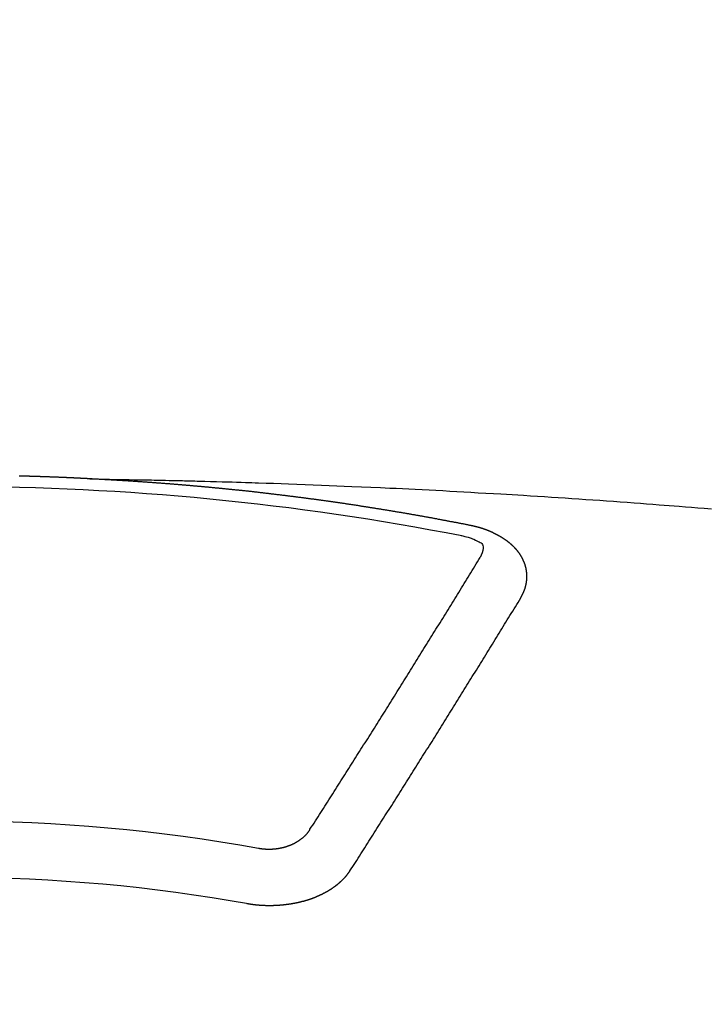
# Model space of a CAD drawing. Units: inches. Extents: x 0 to 26473, y -25 to 8845.
# Drawn here: x 15768 to 15776, y 6668 to 6679 of the extents above; entities that cross this region are included whole.
import ezdxf

# ---------------------------------------------------------------- set-up
doc = ezdxf.new("R2010")
doc.units = ezdxf.units.IN
doc.header["$MEASUREMENT"] = 0
doc.layers.add('150-機器', color=8, linetype='Continuous')
doc.layers.add('160-文字', color=254, linetype='Continuous')
doc.styles.add('KH001', font='txt')
doc.dimstyles.new('KH1xx030', dxfattribs={"dimscale": 30, "dimtxt": 2, "dimasz": 0.6, "dimexe": 0.3, "dimexo": 1.2, "dimgap": 0.5, "dimtad": 3, "dimdec": 1, "dimdsep": 46, "dimlunit": 6, "dimtxsty": 'KH001', "dimblk": 'DOT', "dimcen": 1, "dimdle": 1, "dimclrd": 256, "dimclre": 256, "dimclrt": 256, "dimadec": 0, "dimazin": 0, "dimtfac": 1, "dimtdec": 1, "dimtix": 1, "dimtmove": 2, "dimatfit": 3, "dimldrblk": 'CLOSEDBLANK', "dimfxl": 1, "dimtolj": 1, "dimtzin": 0, "dimlwd": -1, "dimlwe": -1, "dimarcsym": 0})

# ---------------------------------------------------------------- blocks, each defined once
blk = doc.blocks.new('_ClosedBlank')
at = {"color": 0, "linetype": 'ByBlock', "lineweight": -2}
for p, q in [((-1, 0.16667), (0, 0)), ((-1, 0.16667), (-1, -0.16667)), ((0, 0), (-1, -0.16667))]:
    blk.add_line(p, q, dxfattribs=at)
blk = doc.blocks.new('_Dot')
at = {"color": 0, "linetype": 'ByBlock', "lineweight": -2}
blk.add_line((-0.5, 0), (-1, 0), dxfattribs=at)
at = {"color": 0, "linetype": 'ByBlock', "const_width": 0.5}
blk.add_lwpolyline([(-0.25, 0, 1), (0.25, 0, 1)], format="xyb", close=True, dxfattribs=at)
blk = doc.blocks.new('F402_H')
at = {"layer": '150-機器', "color": 13, "linetype": 'Continuous'}
for points in [[(-1.595, -266.136), (-1.673, -266.137), (-1.75, -266.139), (-1.828, -266.14), (-1.905, -266.142), (-1.958, -266.143), (-2.011, -266.144), (-2.064, -266.145), (-2.117, -266.146), (-2.147, -266.146), (-2.178, -266.147), (-2.208, -266.147), (-2.238, -266.148), (-2.269, -266.148), (-2.299, -266.149), (-2.329, -266.149), (-2.359, -266.15), (-2.382, -266.15), (-2.404, -266.151), (-2.427, -266.151), (-2.45, -266.152), (-2.495, -266.153), (-2.541, -266.154), (-2.587, -266.155), (-2.632, -266.156), (-2.655, -266.156), (-2.678, -266.157), (-2.7, -266.157), (-2.723, -266.158), (-2.753, -266.158), (-2.783, -266.159), (-2.814, -266.16), (-2.844, -266.161), (-2.874, -266.162), (-2.905, -266.163), (-2.935, -266.164), (-2.966, -266.165), (-3.034, -266.167), (-3.102, -266.168), (-3.17, -266.17), (-3.238, -266.172), (-3.291, -266.173), (-3.343, -266.175), (-3.396, -266.177), (-3.449, -266.179), (-3.488, -266.18), (-3.527, -266.181), (-3.566, -266.182), (-3.605, -266.183), (-3.694, -266.186), (-3.784, -266.189), (-3.873, -266.192), (-3.963, -266.196), (-4.061, -266.199), (-4.159, -266.203), (-4.258, -266.207), (-4.356, -266.211), (-4.446, -266.214), (-4.537, -266.218), (-4.627, -266.222), (-4.718, -266.226), (-4.831, -266.23), (-4.944, -266.235), (-5.057, -266.24), (-5.171, -266.246), (-5.246, -266.249), (-5.321, -266.253), (-5.397, -266.257), (-5.472, -266.261), (-5.555, -266.265), (-5.637, -266.269), (-5.72, -266.273), (-5.803, -266.277), (-5.886, -266.282), (-5.969, -266.286), (-6.051, -266.291), (-6.134, -266.295), (-6.224, -266.301), (-6.314, -266.306), (-6.404, -266.311), (-6.494, -266.316), (-6.562, -266.32), (-6.629, -266.324), (-6.697, -266.328), (-6.764, -266.332), (-6.847, -266.337), (-6.929, -266.343), (-7.012, -266.348), (-7.095, -266.353), (-7.177, -266.359), (-7.259, -266.364), (-7.341, -266.37), (-7.424, -266.375), (-7.506, -266.381), (-7.588, -266.387), (-7.671, -266.392), (-7.753, -266.398), (-7.835, -266.404), (-7.917, -266.41), (-8, -266.416), (-8.082, -266.422), (-8.156, -266.428), (-8.231, -266.434), (-8.306, -266.439), (-8.38, -266.445), (-8.44, -266.45), (-8.499, -266.454), (-8.559, -266.458), (-8.619, -266.463), (-8.693, -266.469), (-8.767, -266.475), (-8.841, -266.481), (-8.916, -266.487), (-9.005, -266.494)], [(-6.135, -266.693), (-6.125, -266.691), (-6.116, -266.689), (-6.107, -266.687), (-6.098, -266.685), (-6.089, -266.684), (-6.079, -266.682), (-6.07, -266.68), (-6.061, -266.678), (-6.052, -266.676), (-6.043, -266.674), (-6.033, -266.673), (-6.024, -266.671), (-6.015, -266.669), (-6.006, -266.667), (-5.997, -266.665), (-5.987, -266.664), (-5.979, -266.662), (-5.97, -266.66), (-5.961, -266.658), (-5.951, -266.656), (-5.942, -266.655), (-5.933, -266.653), (-5.924, -266.651), (-5.915, -266.65), (-5.905, -266.649), (-5.896, -266.647), (-5.887, -266.645), (-5.878, -266.643), (-5.868, -266.641), (-5.859, -266.64), (-5.85, -266.638), (-5.841, -266.636), (-5.832, -266.634), (-5.822, -266.633), (-5.813, -266.631), (-5.804, -266.629), (-5.795, -266.627), (-5.785, -266.626), (-5.776, -266.624), (-5.767, -266.622), (-5.758, -266.621), (-5.748, -266.619), (-5.739, -266.617), (-5.73, -266.615), (-5.721, -266.614), (-5.711, -266.612), (-5.702, -266.61), (-5.693, -266.609), (-5.683, -266.607), (-5.674, -266.605), (-5.665, -266.603), (-5.656, -266.602), (-5.646, -266.6), (-5.637, -266.598), (-5.628, -266.597), (-5.619, -266.595), (-5.609, -266.593), (-5.601, -266.592), (-5.592, -266.59), (-5.582, -266.588), (-5.573, -266.587), (-5.564, -266.585), (-5.555, -266.583), (-5.545, -266.582), (-5.536, -266.58), (-5.527, -266.578), (-5.517, -266.577), (-5.508, -266.575), (-5.499, -266.573), (-5.49, -266.572), (-5.48, -266.57), (-5.471, -266.568), (-5.462, -266.567), (-5.452, -266.565), (-5.443, -266.564), (-5.434, -266.562), (-5.424, -266.56), (-5.415, -266.559), (-5.406, -266.557), (-5.397, -266.555), (-5.387, -266.554), (-5.378, -266.552), (-5.369, -266.551), (-5.359, -266.549), (-5.35, -266.547), (-5.341, -266.546), (-5.331, -266.544), (-5.322, -266.543), (-5.313, -266.541), (-5.303, -266.539), (-5.294, -266.538), (-5.285, -266.536), (-5.275, -266.535), (-5.266, -266.533), (-5.257, -266.532), (-5.247, -266.53), (-5.238, -266.528), (-5.229, -266.527), (-5.22, -266.525), (-5.211, -266.524), (-5.202, -266.522), (-5.192, -266.521), (-5.183, -266.519), (-5.174, -266.517), (-5.164, -266.516), (-5.155, -266.514), (-5.146, -266.513), (-5.136, -266.511), (-5.127, -266.51), (-5.118, -266.508), (-5.108, -266.507), (-5.099, -266.505), (-5.089, -266.504), (-5.08, -266.502), (-5.071, -266.501), (-5.061, -266.499), (-5.052, -266.498), (-5.043, -266.496), (-5.033, -266.495), (-5.024, -266.493), (-5.015, -266.492), (-5.005, -266.49), (-4.996, -266.489), (-4.986, -266.487), (-4.977, -266.486), (-4.968, -266.484), (-4.958, -266.483), (-4.949, -266.481), (-4.94, -266.48), (-4.93, -266.478), (-4.921, -266.477), (-4.911, -266.475), (-4.902, -266.474), (-4.893, -266.472), (-4.883, -266.471), (-4.874, -266.469), (-4.864, -266.468), (-4.855, -266.466), (-4.847, -266.465), (-4.837, -266.464), (-4.828, -266.462), (-4.818, -266.461), (-4.809, -266.459), (-4.8, -266.458), (-4.79, -266.456), (-4.781, -266.455), (-4.771, -266.453), (-4.762, -266.452), (-4.753, -266.451), (-4.743, -266.449), (-4.734, -266.448), (-4.724, -266.446), (-4.715, -266.445), (-4.706, -266.444), (-4.696, -266.442), (-4.687, -266.441), (-4.677, -266.439), (-4.668, -266.438), (-4.659, -266.437), (-4.649, -266.435), (-4.64, -266.434), (-4.63, -266.432), (-4.621, -266.431), (-4.611, -266.43), (-4.602, -266.428), (-4.593, -266.427), (-4.583, -266.425), (-4.574, -266.424), (-4.564, -266.423), (-4.555, -266.421), (-4.545, -266.42), (-4.536, -266.419), (-4.527, -266.417), (-4.517, -266.416), (-4.508, -266.415), (-4.498, -266.413), (-4.489, -266.412), (-4.479, -266.411), (-4.471, -266.409), (-4.461, -266.408), (-4.452, -266.407), (-4.443, -266.405), (-4.433, -266.404), (-4.424, -266.403), (-4.414, -266.401), (-4.405, -266.4), (-4.395, -266.399), (-4.386, -266.397), (-4.376, -266.396), (-4.367, -266.395), (-4.357, -266.393), (-4.348, -266.392), (-4.339, -266.391), (-4.329, -266.389), (-4.32, -266.388), (-4.31, -266.387), (-4.301, -266.386), (-4.291, -266.384), (-4.282, -266.383), (-4.272, -266.382), (-4.263, -266.38), (-4.253, -266.379), (-4.244, -266.378), (-4.234, -266.377), (-4.225, -266.375), (-4.215, -266.374), (-4.206, -266.373), (-4.197, -266.372), (-4.187, -266.37), (-4.178, -266.369), (-4.168, -266.368), (-4.159, -266.367), (-4.149, -266.365), (-4.14, -266.364), (-4.13, -266.363), (-4.121, -266.362), (-4.111, -266.36), (-4.102, -266.359), (-4.093, -266.358), (-4.084, -266.357), (-4.074, -266.355), (-4.065, -266.354), (-4.055, -266.353), (-4.046, -266.352), (-4.036, -266.351), (-4.027, -266.349), (-4.017, -266.348), (-4.008, -266.347), (-3.998, -266.346), (-3.989, -266.345), (-3.979, -266.343), (-3.97, -266.342), (-3.96, -266.341), (-3.951, -266.34), (-3.941, -266.339), (-3.932, -266.337), (-3.922, -266.336), (-3.913, -266.335), (-3.903, -266.334), (-3.894, -266.333), (-3.884, -266.332), (-3.875, -266.33), (-3.865, -266.329), (-3.856, -266.328), (-3.846, -266.327), (-3.837, -266.326), (-3.827, -266.325), (-3.817, -266.323), (-3.808, -266.322), (-3.798, -266.321), (-3.789, -266.32), (-3.779, -266.319), (-3.77, -266.318), (-3.76, -266.317), (-3.751, -266.316), (-3.741, -266.314), (-3.732, -266.313), (-3.722, -266.312), (-3.714, -266.311), (-3.704, -266.31), (-3.695, -266.309), (-3.685, -266.308), (-3.676, -266.307), (-3.666, -266.306), (-3.656, -266.304), (-3.647, -266.303), (-3.637, -266.302), (-3.628, -266.301), (-3.618, -266.3), (-3.609, -266.299), (-3.599, -266.298), (-3.59, -266.297), (-3.58, -266.296), (-3.571, -266.295), (-3.561, -266.294), (-3.551, -266.293), (-3.542, -266.291), (-3.532, -266.29), (-3.523, -266.289), (-3.513, -266.288), (-3.504, -266.287), (-3.494, -266.286), (-3.485, -266.285), (-3.475, -266.284), (-3.465, -266.283), (-3.456, -266.282), (-3.446, -266.281), (-3.437, -266.28), (-3.427, -266.279), (-3.418, -266.278), (-3.408, -266.277), (-3.399, -266.276), (-3.389, -266.275), (-3.379, -266.274), (-3.37, -266.273), (-3.36, -266.273), (-3.351, -266.272), (-3.342, -266.271), (-3.333, -266.27), (-3.323, -266.269), (-3.313, -266.268), (-3.304, -266.267), (-3.294, -266.266), (-3.285, -266.265), (-3.275, -266.264), (-3.266, -266.263), (-3.256, -266.262), (-3.246, -266.261), (-3.237, -266.26), (-3.227, -266.259), (-3.218, -266.258), (-3.208, -266.257), (-3.199, -266.256), (-3.189, -266.255), (-3.179, -266.254), (-3.17, -266.253), (-3.16, -266.252), (-3.151, -266.251), (-3.141, -266.25), (-3.131, -266.249), (-3.122, -266.248), (-3.112, -266.248), (-3.103, -266.247), (-3.093, -266.246), (-3.083, -266.245), (-3.074, -266.244), (-3.064, -266.243), (-3.055, -266.242), (-3.045, -266.241), (-3.035, -266.24), (-3.026, -266.239), (-3.016, -266.238), (-3.007, -266.237), (-2.997, -266.237), (-2.987, -266.236), (-2.978, -266.235), (-2.968, -266.234), (-2.96, -266.233), (-2.95, -266.232), (-2.94, -266.231), (-2.931, -266.23), (-2.921, -266.229), (-2.912, -266.229), (-2.902, -266.228), (-2.892, -266.227), (-2.883, -266.226), (-2.873, -266.225), (-2.864, -266.224), (-2.854, -266.223), (-2.844, -266.223), (-2.835, -266.222), (-2.825, -266.221), (-2.815, -266.22), (-2.806, -266.219), (-2.796, -266.218), (-2.787, -266.217), (-2.777, -266.217), (-2.767, -266.216), (-2.758, -266.215), (-2.748, -266.214), (-2.739, -266.213), (-2.729, -266.212), (-2.719, -266.212), (-2.71, -266.211), (-2.7, -266.21), (-2.69, -266.209), (-2.681, -266.208), (-2.671, -266.208), (-2.662, -266.207), (-2.652, -266.206), (-2.642, -266.205), (-2.633, -266.204), (-2.623, -266.204), (-2.613, -266.203), (-2.604, -266.202), (-2.594, -266.201), (-2.585, -266.201), (-2.576, -266.2), (-2.566, -266.199), (-2.557, -266.198), (-2.547, -266.197), (-2.537, -266.197), (-2.528, -266.196), (-2.518, -266.195), (-2.508, -266.194), (-2.499, -266.194), (-2.489, -266.193), (-2.479, -266.192), (-2.47, -266.191), (-2.46, -266.191), (-2.451, -266.19), (-2.441, -266.189), (-2.431, -266.188), (-2.422, -266.188), (-2.412, -266.187), (-2.402, -266.186), (-2.393, -266.186), (-2.383, -266.185), (-2.373, -266.184), (-2.364, -266.183), (-2.354, -266.183), (-2.344, -266.182), (-2.335, -266.181), (-2.325, -266.181), (-2.315, -266.18), (-2.306, -266.179), (-2.296, -266.178), (-2.287, -266.178), (-2.277, -266.177), (-2.267, -266.176), (-2.258, -266.176), (-2.248, -266.175), (-2.238, -266.174), (-2.229, -266.174), (-2.219, -266.173), (-2.21, -266.172), (-2.201, -266.172), (-2.191, -266.171), (-2.181, -266.17), (-2.172, -266.17), (-2.162, -266.169), (-2.152, -266.168), (-2.143, -266.168), (-2.133, -266.167), (-2.123, -266.166), (-2.114, -266.166), (-2.104, -266.165), (-2.094, -266.165), (-2.085, -266.164), (-2.075, -266.163), (-2.065, -266.163), (-2.056, -266.162), (-2.046, -266.161), (-2.036, -266.161), (-2.027, -266.16), (-2.017, -266.16), (-2.007, -266.159), (-1.998, -266.158), (-1.988, -266.158), (-1.978, -266.157), (-1.969, -266.157), (-1.959, -266.156), (-1.949, -266.156), (-1.94, -266.155), (-1.93, -266.154), (-1.92, -266.154), (-1.911, -266.153), (-1.901, -266.153), (-1.891, -266.152), (-1.881, -266.152), (-1.872, -266.151), (-1.862, -266.15), (-1.852, -266.15), (-1.843, -266.149), (-1.834, -266.149), (-1.824, -266.148), (-1.815, -266.148), (-1.805, -266.147), (-1.795, -266.147), (-1.786, -266.146), (-1.776, -266.146), (-1.766, -266.145), (-1.757, -266.145), (-1.747, -266.144), (-1.737, -266.143), (-1.728, -266.143), (-1.718, -266.142), (-1.708, -266.142), (-1.698, -266.141), (-1.689, -266.141), (-1.679, -266.14), (-1.669, -266.14), (-1.66, -266.139), (-1.65, -266.139), (-1.64, -266.138), (-1.631, -266.138), (-1.621, -266.137), (-1.611, -266.137), (-1.602, -266.136)], [(-1.602, -266.136), (-1.595, -266.136), (-1.588, -266.136), (-1.582, -266.135), (-1.575, -266.135), (-1.568, -266.135), (-1.561, -266.134), (-1.555, -266.134), (-1.548, -266.134), (-1.541, -266.133), (-1.535, -266.133), (-1.528, -266.133), (-1.521, -266.132), (-1.515, -266.132), (-1.508, -266.132), (-1.501, -266.131), (-1.495, -266.131), (-1.488, -266.131), (-1.481, -266.13), (-1.475, -266.13), (-1.468, -266.13), (-1.461, -266.129), (-1.455, -266.129), (-1.449, -266.129), (-1.442, -266.128), (-1.435, -266.128), (-1.429, -266.128), (-1.422, -266.127), (-1.415, -266.127), (-1.409, -266.127), (-1.402, -266.126), (-1.395, -266.126), (-1.389, -266.126), (-1.382, -266.125), (-1.375, -266.125), (-1.368, -266.125), (-1.362, -266.124), (-1.355, -266.124), (-1.348, -266.124), (-1.342, -266.124), (-1.335, -266.123), (-1.328, -266.123), (-1.322, -266.123), (-1.315, -266.122), (-1.308, -266.122), (-1.301, -266.122), (-1.295, -266.122), (-1.288, -266.121), (-1.281, -266.121), (-1.275, -266.121), (-1.268, -266.12), (-1.261, -266.12), (-1.255, -266.12), (-1.248, -266.12), (-1.241, -266.119), (-1.235, -266.119), (-1.228, -266.119), (-1.221, -266.118), (-1.214, -266.118), (-1.208, -266.118), (-1.201, -266.118), (-1.194, -266.117), (-1.188, -266.117), (-1.181, -266.117), (-1.174, -266.117), (-1.168, -266.116), (-1.161, -266.116), (-1.154, -266.116), (-1.147, -266.116), (-1.141, -266.115), (-1.134, -266.115), (-1.127, -266.115), (-1.121, -266.115), (-1.114, -266.114), (-1.107, -266.114), (-1.1, -266.114), (-1.094, -266.114), (-1.087, -266.113), (-1.081, -266.113), (-1.075, -266.113), (-1.068, -266.113), (-1.061, -266.112), (-1.055, -266.112), (-1.048, -266.112), (-1.041, -266.112), (-1.034, -266.111), (-1.028, -266.111), (-1.021, -266.111), (-1.014, -266.111), (-1.008, -266.111), (-1.001, -266.11), (-0.994, -266.11), (-0.988, -266.11), (-0.981, -266.11), (-0.974, -266.109), (-0.967, -266.109), (-0.961, -266.109), (-0.954, -266.109), (-0.947, -266.109), (-0.941, -266.108), (-0.934, -266.108), (-0.927, -266.108), (-0.92, -266.108), (-0.914, -266.108), (-0.907, -266.107), (-0.9, -266.107), (-0.894, -266.107), (-0.887, -266.107), (-0.88, -266.107), (-0.874, -266.106), (-0.867, -266.106), (-0.86, -266.106), (-0.853, -266.106), (-0.847, -266.106), (-0.84, -266.105), (-0.833, -266.105), (-0.827, -266.105), (-0.82, -266.105), (-0.813, -266.105), (-0.806, -266.105), (-0.8, -266.104), (-0.793, -266.104), (-0.786, -266.104), (-0.78, -266.104), (-0.773, -266.104), (-0.766, -266.103), (-0.759, -266.103), (-0.753, -266.103)], [(-6.73, -267.557), (-6.731, -267.555), (-6.732, -267.553), (-6.733, -267.551), (-6.735, -267.549), (-6.735, -267.546), (-6.736, -267.544), (-6.737, -267.542), (-6.738, -267.54), (-6.74, -267.538), (-6.741, -267.536), (-6.742, -267.534), (-6.743, -267.531), (-6.744, -267.529), (-6.745, -267.527), (-6.747, -267.525), (-6.748, -267.523), (-6.749, -267.521), (-6.75, -267.518), (-6.751, -267.516), (-6.752, -267.514), (-6.753, -267.512), (-6.754, -267.51), (-6.755, -267.508), (-6.756, -267.505), (-6.758, -267.503), (-6.759, -267.501), (-6.76, -267.499), (-6.761, -267.497), (-6.762, -267.494), (-6.763, -267.492), (-6.764, -267.49), (-6.765, -267.488), (-6.765, -267.486), (-6.766, -267.484), (-6.767, -267.481), (-6.768, -267.479), (-6.769, -267.477), (-6.77, -267.475), (-6.771, -267.472), (-6.772, -267.47), (-6.772, -267.468), (-6.773, -267.466), (-6.774, -267.464), (-6.775, -267.461), (-6.776, -267.459), (-6.776, -267.457), (-6.777, -267.455), (-6.778, -267.453), (-6.779, -267.45), (-6.779, -267.448), (-6.78, -267.446), (-6.781, -267.444), (-6.782, -267.441), (-6.782, -267.439), (-6.783, -267.437), (-6.784, -267.435), (-6.784, -267.432), (-6.785, -267.43), (-6.785, -267.428), (-6.786, -267.426), (-6.787, -267.423), (-6.787, -267.421), (-6.788, -267.419), (-6.788, -267.417), (-6.789, -267.414), (-6.79, -267.412), (-6.79, -267.41), (-6.791, -267.408), (-6.791, -267.405), (-6.792, -267.403), (-6.792, -267.402), (-6.793, -267.4), (-6.793, -267.397), (-6.794, -267.395), (-6.794, -267.393), (-6.794, -267.391), (-6.795, -267.388), (-6.795, -267.386), (-6.796, -267.384), (-6.796, -267.382), (-6.797, -267.379), (-6.797, -267.377), (-6.797, -267.375), (-6.798, -267.373), (-6.798, -267.37), (-6.798, -267.368), (-6.799, -267.366), (-6.799, -267.364), (-6.799, -267.361), (-6.8, -267.359), (-6.8, -267.357), (-6.8, -267.355), (-6.8, -267.352), (-6.801, -267.35), (-6.801, -267.348), (-6.801, -267.346), (-6.801, -267.343), (-6.802, -267.341), (-6.802, -267.339), (-6.802, -267.337), (-6.802, -267.334), (-6.802, -267.332), (-6.802, -267.33), (-6.803, -267.328), (-6.803, -267.325), (-6.803, -267.323), (-6.803, -267.321), (-6.803, -267.319), (-6.803, -267.316), (-6.803, -267.314), (-6.803, -267.312), (-6.803, -267.309), (-6.803, -267.307), (-6.803, -267.305), (-6.803, -267.303), (-6.803, -267.3), (-6.803, -267.298), (-6.803, -267.296), (-6.803, -267.294), (-6.803, -267.291), (-6.803, -267.289), (-6.803, -267.287), (-6.803, -267.285), (-6.803, -267.282), (-6.803, -267.28), (-6.803, -267.278), (-6.803, -267.276), (-6.802, -267.273), (-6.802, -267.271), (-6.802, -267.269), (-6.802, -267.267), (-6.802, -267.264), (-6.802, -267.262), (-6.801, -267.26), (-6.801, -267.258), (-6.801, -267.255), (-6.801, -267.253), (-6.801, -267.251), (-6.8, -267.249), (-6.8, -267.246), (-6.8, -267.244), (-6.8, -267.242), (-6.799, -267.24), (-6.799, -267.237), (-6.799, -267.235), (-6.798, -267.233), (-6.798, -267.231), (-6.798, -267.228), (-6.797, -267.226), (-6.797, -267.224), (-6.796, -267.222), (-6.796, -267.219), (-6.796, -267.217), (-6.795, -267.215), (-6.795, -267.213), (-6.794, -267.211), (-6.794, -267.208), (-6.793, -267.206), (-6.793, -267.204), (-6.793, -267.202), (-6.792, -267.199), (-6.792, -267.197), (-6.791, -267.195), (-6.791, -267.193), (-6.79, -267.191), (-6.789, -267.188), (-6.789, -267.186), (-6.788, -267.184), (-6.788, -267.182), (-6.787, -267.179), (-6.787, -267.177), (-6.786, -267.175), (-6.785, -267.173), (-6.785, -267.171), (-6.784, -267.168), (-6.783, -267.166), (-6.783, -267.164), (-6.782, -267.162), (-6.781, -267.16), (-6.781, -267.157), (-6.78, -267.155), (-6.779, -267.153), (-6.778, -267.151), (-6.778, -267.149), (-6.777, -267.147), (-6.776, -267.144), (-6.775, -267.142), (-6.775, -267.14), (-6.774, -267.138), (-6.773, -267.136), (-6.772, -267.133), (-6.771, -267.131), (-6.77, -267.129), (-6.77, -267.127), (-6.769, -267.125), (-6.768, -267.123), (-6.767, -267.12), (-6.766, -267.118), (-6.765, -267.116), (-6.764, -267.114), (-6.763, -267.112), (-6.762, -267.11), (-6.761, -267.108), (-6.76, -267.105), (-6.759, -267.103), (-6.758, -267.101), (-6.757, -267.099), (-6.756, -267.097), (-6.755, -267.095), (-6.754, -267.093), (-6.753, -267.091), (-6.752, -267.088), (-6.751, -267.086), (-6.75, -267.084), (-6.749, -267.082), (-6.748, -267.08), (-6.747, -267.078), (-6.745, -267.076), (-6.744, -267.074), (-6.743, -267.072), (-6.742, -267.07), (-6.741, -267.067), (-6.74, -267.065), (-6.738, -267.063), (-6.737, -267.061), (-6.736, -267.059), (-6.735, -267.057), (-6.734, -267.055), (-6.733, -267.053), (-6.732, -267.051), (-6.731, -267.049), (-6.729, -267.047), (-6.728, -267.045), (-6.727, -267.043), (-6.725, -267.041), (-6.724, -267.039), (-6.723, -267.037), (-6.721, -267.034), (-6.72, -267.032), (-6.718, -267.03), (-6.717, -267.028), (-6.716, -267.026), (-6.714, -267.025), (-6.713, -267.023), (-6.711, -267.021), (-6.71, -267.019), (-6.708, -267.017), (-6.707, -267.015), (-6.705, -267.013), (-6.704, -267.011), (-6.702, -267.009), (-6.701, -267.007), (-6.699, -267.005), (-6.698, -267.003), (-6.696, -267.002), (-6.695, -267), (-6.693, -266.998), (-6.692, -266.996), (-6.69, -266.994), (-6.688, -266.992), (-6.687, -266.99), (-6.685, -266.988), (-6.683, -266.986), (-6.682, -266.984), (-6.68, -266.982), (-6.678, -266.98), (-6.677, -266.978), (-6.675, -266.976), (-6.673, -266.974), (-6.672, -266.972), (-6.67, -266.971), (-6.668, -266.969), (-6.666, -266.967), (-6.665, -266.965), (-6.663, -266.963), (-6.661, -266.961), (-6.659, -266.959), (-6.658, -266.957), (-6.656, -266.956), (-6.654, -266.954), (-6.652, -266.952), (-6.65, -266.95), (-6.648, -266.948), (-6.647, -266.946), (-6.645, -266.944), (-6.643, -266.943), (-6.641, -266.941), (-6.639, -266.939), (-6.637, -266.937), (-6.635, -266.935), (-6.633, -266.933), (-6.631, -266.932), (-6.629, -266.93), (-6.627, -266.928), (-6.625, -266.926), (-6.623, -266.924), (-6.621, -266.923), (-6.619, -266.921), (-6.617, -266.919), (-6.615, -266.917), (-6.613, -266.916), (-6.611, -266.914), (-6.609, -266.912), (-6.607, -266.91), (-6.605, -266.909), (-6.603, -266.907), (-6.601, -266.905), (-6.599, -266.903), (-6.597, -266.902), (-6.595, -266.9), (-6.593, -266.898), (-6.591, -266.897), (-6.588, -266.895), (-6.586, -266.893), (-6.584, -266.891), (-6.582, -266.89), (-6.58, -266.888), (-6.578, -266.886), (-6.575, -266.885), (-6.573, -266.883), (-6.571, -266.881), (-6.569, -266.88), (-6.567, -266.878), (-6.564, -266.876), (-6.562, -266.875), (-6.56, -266.873), (-6.558, -266.871), (-6.555, -266.87), (-6.553, -266.868), (-6.551, -266.867), (-6.549, -266.865), (-6.546, -266.863), (-6.544, -266.862), (-6.542, -266.86), (-6.539, -266.859), (-6.537, -266.857), (-6.535, -266.855), (-6.532, -266.854), (-6.53, -266.852), (-6.528, -266.851), (-6.525, -266.849), (-6.523, -266.848), (-6.521, -266.846), (-6.518, -266.844), (-6.516, -266.843), (-6.513, -266.841), (-6.511, -266.84), (-6.509, -266.838), (-6.506, -266.837), (-6.504, -266.835), (-6.501, -266.834), (-6.499, -266.832), (-6.496, -266.831), (-6.494, -266.829), (-6.491, -266.828), (-6.489, -266.826), (-6.486, -266.825), (-6.484, -266.823), (-6.481, -266.822), (-6.479, -266.821), (-6.476, -266.819), (-6.474, -266.818), (-6.471, -266.816), (-6.469, -266.815), (-6.466, -266.813), (-6.464, -266.812), (-6.461, -266.81), (-6.458, -266.809), (-6.456, -266.808), (-6.453, -266.806), (-6.451, -266.805), (-6.448, -266.803), (-6.446, -266.802), (-6.443, -266.801), (-6.44, -266.799), (-6.438, -266.798), (-6.435, -266.797), (-6.432, -266.795), (-6.43, -266.794), (-6.427, -266.793), (-6.424, -266.791), (-6.422, -266.79), (-6.419, -266.789), (-6.416, -266.787), (-6.414, -266.786), (-6.411, -266.785), (-6.408, -266.783), (-6.406, -266.782), (-6.403, -266.781), (-6.4, -266.78), (-6.397, -266.778), (-6.395, -266.777), (-6.392, -266.776), (-6.389, -266.774), (-6.386, -266.773), (-6.384, -266.772), (-6.381, -266.771), (-6.378, -266.77), (-6.375, -266.768), (-6.372, -266.767), (-6.37, -266.766), (-6.367, -266.765), (-6.364, -266.763), (-6.361, -266.762), (-6.358, -266.761), (-6.357, -266.76), (-6.354, -266.759), (-6.351, -266.758), (-6.348, -266.756), (-6.345, -266.755), (-6.342, -266.754), (-6.339, -266.753), (-6.337, -266.752), (-6.334, -266.751), (-6.331, -266.75), (-6.328, -266.748), (-6.325, -266.747), (-6.322, -266.746), (-6.319, -266.745), (-6.316, -266.744), (-6.313, -266.743), (-6.31, -266.742), (-6.308, -266.741), (-6.305, -266.74), (-6.302, -266.739), (-6.299, -266.738), (-6.296, -266.737), (-6.293, -266.736), (-6.29, -266.735), (-6.287, -266.734), (-6.284, -266.733), (-6.281, -266.731), (-6.278, -266.73), (-6.275, -266.729), (-6.272, -266.729), (-6.269, -266.728), (-6.266, -266.727), (-6.263, -266.726), (-6.26, -266.725), (-6.257, -266.724), (-6.254, -266.723), (-6.251, -266.722), (-6.248, -266.721), (-6.245, -266.72), (-6.242, -266.719), (-6.238, -266.718), (-6.235, -266.717), (-6.232, -266.716), (-6.229, -266.716), (-6.226, -266.715), (-6.223, -266.714), (-6.22, -266.713), (-6.217, -266.712), (-6.214, -266.711), (-6.211, -266.711), (-6.207, -266.71), (-6.204, -266.709), (-6.201, -266.708), (-6.198, -266.707), (-6.195, -266.707), (-6.192, -266.706), (-6.189, -266.705), (-6.185, -266.704), (-6.182, -266.704), (-6.179, -266.703), (-6.176, -266.702), (-6.173, -266.701), (-6.17, -266.701), (-6.166, -266.7), (-6.163, -266.699), (-6.16, -266.698), (-6.157, -266.698), (-6.154, -266.697), (-6.15, -266.696), (-6.147, -266.695), (-6.144, -266.695), (-6.141, -266.694), (-6.138, -266.693), (-6.135, -266.693)], [(-6.021, -266.811), (-6.041, -266.817), (-6.062, -266.822), (-6.083, -266.827), (-6.103, -266.833), (-6.116, -266.837), (-6.129, -266.841), (-6.141, -266.845), (-6.154, -266.85), (-6.172, -266.857), (-6.189, -266.866), (-6.206, -266.874), (-6.224, -266.883), (-6.235, -266.888), (-6.247, -266.894), (-6.257, -266.9), (-6.266, -266.908), (-6.273, -266.919), (-6.278, -266.933), (-6.281, -266.948), (-6.282, -266.963), (-6.278, -266.992), (-6.27, -267.02), (-6.259, -267.047), (-6.246, -267.073)], [(-4.218, -270.316), (-4.234, -270.291), (-4.251, -270.266), (-4.267, -270.241), (-4.283, -270.216), (-4.299, -270.191), (-4.315, -270.166), (-4.331, -270.141), (-4.347, -270.116), (-4.363, -270.091), (-4.379, -270.066), (-4.395, -270.041), (-4.411, -270.016), (-4.427, -269.991), (-4.443, -269.966), (-4.459, -269.941), (-4.474, -269.916), (-4.49, -269.891), (-4.506, -269.865), (-4.522, -269.84), (-4.538, -269.815), (-4.554, -269.79), (-4.57, -269.765), (-4.586, -269.739), (-4.602, -269.714), (-4.618, -269.689), (-4.634, -269.665), (-4.65, -269.639), (-4.666, -269.614), (-4.682, -269.589), (-4.698, -269.563), (-4.714, -269.538), (-4.73, -269.513), (-4.746, -269.488), (-4.762, -269.462), (-4.778, -269.437), (-4.794, -269.412), (-4.81, -269.386), (-4.826, -269.361), (-4.842, -269.335), (-4.858, -269.31), (-4.874, -269.286), (-4.89, -269.26), (-4.906, -269.235), (-4.922, -269.209), (-4.938, -269.184), (-4.954, -269.159), (-4.97, -269.133), (-4.986, -269.108), (-5.002, -269.082), (-5.018, -269.057), (-5.034, -269.031), (-5.05, -269.006), (-5.066, -268.98), (-5.082, -268.955), (-5.098, -268.929), (-5.114, -268.905), (-5.13, -268.879), (-5.146, -268.854), (-5.162, -268.828), (-5.178, -268.802), (-5.194, -268.777), (-5.21, -268.751), (-5.226, -268.726), (-5.241, -268.7), (-5.257, -268.674), (-5.273, -268.649), (-5.289, -268.623), (-5.305, -268.598), (-5.321, -268.572), (-5.337, -268.546), (-5.353, -268.522), (-5.369, -268.496), (-5.385, -268.47), (-5.401, -268.445), (-5.417, -268.419), (-5.433, -268.393), (-5.449, -268.367), (-5.465, -268.342), (-5.481, -268.316), (-5.497, -268.29), (-5.513, -268.264), (-5.529, -268.239), (-5.545, -268.213), (-5.561, -268.187), (-5.577, -268.161), (-5.593, -268.136), (-5.608, -268.111), (-5.624, -268.085), (-5.64, -268.059), (-5.656, -268.033), (-5.672, -268.007), (-5.688, -267.981), (-5.704, -267.956), (-5.72, -267.93), (-5.736, -267.904), (-5.752, -267.878), (-5.768, -267.852), (-5.784, -267.826), (-5.8, -267.8), (-5.816, -267.775), (-5.832, -267.749), (-5.848, -267.723), (-5.864, -267.697), (-5.88, -267.672), (-5.896, -267.646), (-5.912, -267.62), (-5.928, -267.594), (-5.944, -267.568), (-5.96, -267.542), (-5.976, -267.516), (-5.991, -267.49), (-6.007, -267.464), (-6.023, -267.437), (-6.039, -267.411), (-6.055, -267.386), (-6.071, -267.36), (-6.087, -267.334), (-6.103, -267.308), (-6.119, -267.282), (-6.135, -267.256), (-6.151, -267.23), (-6.166, -267.204), (-6.182, -267.178), (-6.198, -267.151), (-6.214, -267.125), (-6.23, -267.099), (-6.246, -267.073)], [(-4.695, -270.81), (-4.711, -270.786), (-4.727, -270.761), (-4.743, -270.736), (-4.759, -270.711), (-4.776, -270.686), (-4.792, -270.661), (-4.808, -270.635), (-4.824, -270.61), (-4.84, -270.585), (-4.855, -270.56), (-4.871, -270.535), (-4.887, -270.509), (-4.903, -270.484), (-4.919, -270.459), (-4.935, -270.434), (-4.951, -270.41), (-4.968, -270.384), (-4.984, -270.359), (-5, -270.334), (-5.016, -270.308), (-5.032, -270.283), (-5.048, -270.258), (-5.064, -270.232), (-5.08, -270.207), (-5.096, -270.182), (-5.112, -270.156), (-5.128, -270.131), (-5.144, -270.106), (-5.16, -270.08), (-5.177, -270.055), (-5.193, -270.031), (-5.209, -270.005), (-5.225, -269.98), (-5.24, -269.954), (-5.256, -269.929), (-5.272, -269.904), (-5.288, -269.878), (-5.304, -269.853), (-5.32, -269.827), (-5.336, -269.802), (-5.352, -269.776), (-5.368, -269.751), (-5.385, -269.725), (-5.401, -269.7), (-5.417, -269.674), (-5.433, -269.65), (-5.449, -269.624), (-5.465, -269.599), (-5.481, -269.573), (-5.497, -269.548), (-5.513, -269.522), (-5.529, -269.496), (-5.545, -269.471), (-5.561, -269.445), (-5.577, -269.42), (-5.593, -269.394), (-5.608, -269.368), (-5.625, -269.343), (-5.641, -269.317), (-5.657, -269.291), (-5.673, -269.267), (-5.689, -269.241), (-5.705, -269.215), (-5.721, -269.19), (-5.737, -269.164), (-5.753, -269.138), (-5.769, -269.113), (-5.785, -269.087), (-5.801, -269.061), (-5.817, -269.035), (-5.833, -269.01), (-5.849, -268.984), (-5.865, -268.958), (-5.881, -268.932), (-5.898, -268.908), (-5.914, -268.882), (-5.93, -268.856), (-5.946, -268.83), (-5.962, -268.804), (-5.978, -268.778), (-5.993, -268.753), (-6.009, -268.727), (-6.025, -268.701), (-6.041, -268.675), (-6.057, -268.649), (-6.073, -268.623), (-6.089, -268.597), (-6.105, -268.571), (-6.121, -268.546), (-6.137, -268.521), (-6.153, -268.495), (-6.169, -268.469), (-6.185, -268.443), (-6.202, -268.417), (-6.218, -268.391), (-6.234, -268.365), (-6.25, -268.339), (-6.266, -268.313), (-6.282, -268.287), (-6.298, -268.261), (-6.314, -268.235), (-6.33, -268.209), (-6.346, -268.183), (-6.361, -268.157), (-6.377, -268.132), (-6.393, -268.106), (-6.409, -268.08), (-6.425, -268.053), (-6.441, -268.027), (-6.457, -268.001), (-6.473, -267.975), (-6.489, -267.949), (-6.505, -267.923), (-6.521, -267.897), (-6.537, -267.871), (-6.553, -267.844), (-6.569, -267.818), (-6.586, -267.792), (-6.602, -267.767), (-6.618, -267.741), (-6.634, -267.715), (-6.65, -267.688), (-6.666, -267.662), (-6.682, -267.636), (-6.698, -267.61), (-6.714, -267.583), (-6.73, -267.557)], [(-3.605, -270.541), (-3.609, -270.541), (-3.613, -270.542), (-3.616, -270.543), (-3.62, -270.543), (-3.624, -270.544), (-3.628, -270.544), (-3.631, -270.545), (-3.635, -270.546), (-3.639, -270.546), (-3.642, -270.546), (-3.646, -270.547), (-3.65, -270.547), (-3.654, -270.548), (-3.658, -270.548), (-3.661, -270.549), (-3.665, -270.549), (-3.669, -270.549), (-3.673, -270.55), (-3.677, -270.55), (-3.68, -270.55), (-3.684, -270.55), (-3.688, -270.551), (-3.692, -270.551), (-3.696, -270.551), (-3.7, -270.551), (-3.704, -270.551), (-3.707, -270.551), (-3.711, -270.552), (-3.715, -270.552), (-3.719, -270.552), (-3.722, -270.552), (-3.726, -270.552), (-3.73, -270.552), (-3.733, -270.552), (-3.737, -270.552), (-3.741, -270.552), (-3.745, -270.552), (-3.749, -270.552), (-3.753, -270.551), (-3.757, -270.551), (-3.761, -270.551), (-3.764, -270.551), (-3.768, -270.551), (-3.772, -270.551), (-3.776, -270.55), (-3.78, -270.55), (-3.784, -270.55), (-3.788, -270.549), (-3.791, -270.549), (-3.795, -270.549), (-3.799, -270.548), (-3.803, -270.548), (-3.807, -270.548), (-3.811, -270.547), (-3.815, -270.547), (-3.818, -270.546), (-3.822, -270.546), (-3.826, -270.545), (-3.83, -270.545), (-3.834, -270.544), (-3.838, -270.544), (-3.841, -270.543), (-3.845, -270.542), (-3.849, -270.542), (-3.853, -270.541), (-3.857, -270.54), (-3.86, -270.54), (-3.864, -270.539), (-3.868, -270.538), (-3.872, -270.537), (-3.875, -270.537), (-3.879, -270.536), (-3.883, -270.535), (-3.887, -270.534), (-3.89, -270.533), (-3.894, -270.532), (-3.898, -270.532), (-3.902, -270.531), (-3.905, -270.53), (-3.909, -270.529), (-3.913, -270.528), (-3.916, -270.527), (-3.92, -270.526), (-3.924, -270.525), (-3.927, -270.524), (-3.931, -270.523), (-3.934, -270.521), (-3.938, -270.52), (-3.942, -270.519), (-3.945, -270.518), (-3.949, -270.517), (-3.952, -270.516), (-3.956, -270.514), (-3.96, -270.513), (-3.963, -270.512), (-3.967, -270.51), (-3.97, -270.509), (-3.974, -270.508), (-3.977, -270.506), (-3.981, -270.505), (-3.984, -270.504), (-3.988, -270.502), (-3.991, -270.501), (-3.994, -270.499), (-3.998, -270.498), (-4.001, -270.496), (-4.005, -270.495), (-4.008, -270.493), (-4.011, -270.492), (-4.015, -270.49), (-4.018, -270.489), (-4.022, -270.487), (-4.025, -270.485), (-4.028, -270.484), (-4.031, -270.482), (-4.035, -270.48), (-4.038, -270.479), (-4.041, -270.477), (-4.044, -270.475), (-4.048, -270.473), (-4.051, -270.472), (-4.054, -270.47), (-4.057, -270.468), (-4.06, -270.466), (-4.063, -270.464), (-4.066, -270.462), (-4.069, -270.461), (-4.073, -270.459), (-4.076, -270.457), (-4.079, -270.455), (-4.082, -270.453), (-4.085, -270.451), (-4.088, -270.449), (-4.091, -270.447), (-4.093, -270.445), (-4.096, -270.443), (-4.098, -270.441), (-4.101, -270.439), (-4.104, -270.437), (-4.107, -270.435), (-4.11, -270.433), (-4.112, -270.431), (-4.115, -270.429), (-4.118, -270.427), (-4.121, -270.424), (-4.123, -270.422), (-4.126, -270.42), (-4.129, -270.418), (-4.131, -270.417), (-4.134, -270.415), (-4.136, -270.412), (-4.139, -270.41), (-4.142, -270.408), (-4.144, -270.406), (-4.147, -270.403), (-4.149, -270.401), (-4.152, -270.399), (-4.154, -270.397), (-4.156, -270.394), (-4.159, -270.392), (-4.161, -270.39), (-4.163, -270.387), (-4.166, -270.385), (-4.168, -270.383), (-4.17, -270.38), (-4.172, -270.378), (-4.175, -270.376), (-4.177, -270.373), (-4.179, -270.371), (-4.181, -270.368), (-4.183, -270.366), (-4.185, -270.364), (-4.187, -270.361), (-4.189, -270.359), (-4.191, -270.356), (-4.193, -270.354), (-4.195, -270.351), (-4.197, -270.349), (-4.199, -270.347), (-4.2, -270.344), (-4.202, -270.342), (-4.204, -270.339), (-4.206, -270.337), (-4.207, -270.334), (-4.209, -270.332), (-4.211, -270.329), (-4.212, -270.327), (-4.214, -270.324), (-4.215, -270.321), (-4.217, -270.319), (-4.218, -270.316)], [(-3.464, -271.199), (-3.467, -271.2), (-3.471, -271.201), (-3.474, -271.201), (-3.478, -271.202), (-3.481, -271.202), (-3.485, -271.203), (-3.488, -271.203), (-3.491, -271.204), (-3.495, -271.204), (-3.498, -271.205), (-3.502, -271.206), (-3.505, -271.206), (-3.509, -271.207), (-3.512, -271.207), (-3.516, -271.208), (-3.519, -271.208), (-3.523, -271.209), (-3.526, -271.209), (-3.53, -271.21), (-3.533, -271.21), (-3.537, -271.211), (-3.54, -271.211), (-3.544, -271.212), (-3.547, -271.212), (-3.551, -271.213), (-3.554, -271.213), (-3.558, -271.213), (-3.561, -271.214), (-3.565, -271.214), (-3.568, -271.215), (-3.572, -271.215), (-3.575, -271.215), (-3.579, -271.216), (-3.582, -271.216), (-3.586, -271.216), (-3.589, -271.217), (-3.593, -271.217), (-3.597, -271.217), (-3.6, -271.218), (-3.604, -271.218), (-3.607, -271.218), (-3.611, -271.219), (-3.614, -271.219), (-3.618, -271.219), (-3.621, -271.219), (-3.625, -271.22), (-3.629, -271.22), (-3.632, -271.22), (-3.636, -271.22), (-3.639, -271.22), (-3.643, -271.221), (-3.646, -271.221), (-3.65, -271.221), (-3.654, -271.221), (-3.657, -271.221), (-3.661, -271.222), (-3.664, -271.222), (-3.668, -271.222), (-3.672, -271.222), (-3.675, -271.222), (-3.679, -271.222), (-3.682, -271.222), (-3.686, -271.223), (-3.69, -271.223), (-3.693, -271.223), (-3.697, -271.223), (-3.7, -271.223), (-3.704, -271.223), (-3.707, -271.223), (-3.711, -271.223), (-3.715, -271.223), (-3.718, -271.223), (-3.721, -271.223), (-3.724, -271.223), (-3.728, -271.223), (-3.732, -271.223), (-3.735, -271.223), (-3.739, -271.223), (-3.743, -271.223), (-3.746, -271.223), (-3.75, -271.223), (-3.753, -271.223), (-3.757, -271.223), (-3.761, -271.223), (-3.764, -271.223), (-3.768, -271.223), (-3.771, -271.223), (-3.775, -271.223), (-3.779, -271.223), (-3.782, -271.223), (-3.786, -271.222), (-3.789, -271.222), (-3.793, -271.222), (-3.797, -271.222), (-3.8, -271.222), (-3.804, -271.222), (-3.807, -271.222), (-3.811, -271.222), (-3.815, -271.221), (-3.818, -271.221), (-3.822, -271.221), (-3.825, -271.221), (-3.829, -271.221), (-3.833, -271.22), (-3.836, -271.22), (-3.84, -271.22), (-3.843, -271.22), (-3.847, -271.219), (-3.851, -271.219), (-3.854, -271.219), (-3.858, -271.219), (-3.861, -271.218), (-3.865, -271.218), (-3.868, -271.218), (-3.872, -271.218), (-3.876, -271.217), (-3.879, -271.217), (-3.883, -271.217), (-3.886, -271.216), (-3.89, -271.216), (-3.894, -271.216), (-3.897, -271.215), (-3.901, -271.215), (-3.904, -271.214), (-3.908, -271.214), (-3.911, -271.214), (-3.915, -271.213), (-3.919, -271.213), (-3.922, -271.212), (-3.926, -271.212), (-3.929, -271.212), (-3.933, -271.211), (-3.936, -271.211), (-3.94, -271.21), (-3.943, -271.21), (-3.947, -271.209), (-3.951, -271.209), (-3.954, -271.208), (-3.958, -271.208), (-3.961, -271.207), (-3.965, -271.207), (-3.968, -271.206), (-3.972, -271.206), (-3.975, -271.205), (-3.979, -271.205), (-3.982, -271.204), (-3.986, -271.204), (-3.989, -271.203), (-3.993, -271.203), (-3.996, -271.202), (-4, -271.201), (-4.003, -271.201), (-4.007, -271.2), (-4.01, -271.2), (-4.014, -271.199), (-4.017, -271.198), (-4.021, -271.198), (-4.024, -271.197), (-4.028, -271.197), (-4.031, -271.196), (-4.035, -271.195), (-4.038, -271.195), (-4.042, -271.194), (-4.045, -271.193), (-4.049, -271.192), (-4.052, -271.192), (-4.056, -271.191), (-4.059, -271.19), (-4.063, -271.19), (-4.066, -271.189), (-4.07, -271.188), (-4.073, -271.187), (-4.076, -271.187), (-4.08, -271.186), (-4.083, -271.185), (-4.087, -271.184), (-4.09, -271.184), (-4.094, -271.183), (-4.097, -271.182), (-4.099, -271.181), (-4.103, -271.18), (-4.106, -271.179), (-4.11, -271.179), (-4.113, -271.178), (-4.116, -271.177), (-4.12, -271.176), (-4.123, -271.175), (-4.126, -271.174), (-4.13, -271.173), (-4.133, -271.173), (-4.137, -271.172), (-4.14, -271.172), (-4.143, -271.171), (-4.147, -271.17), (-4.15, -271.169), (-4.153, -271.168), (-4.157, -271.167), (-4.16, -271.166), (-4.163, -271.165), (-4.167, -271.164), (-4.17, -271.163), (-4.173, -271.162), (-4.176, -271.161), (-4.18, -271.16), (-4.183, -271.159), (-4.186, -271.158), (-4.19, -271.157), (-4.193, -271.156), (-4.196, -271.155), (-4.199, -271.154), (-4.203, -271.153), (-4.206, -271.152), (-4.209, -271.151), (-4.212, -271.15), (-4.216, -271.149), (-4.219, -271.148), (-4.222, -271.147), (-4.225, -271.145), (-4.228, -271.144), (-4.232, -271.143), (-4.235, -271.142), (-4.238, -271.141), (-4.241, -271.14), (-4.244, -271.139), (-4.247, -271.137), (-4.251, -271.136), (-4.254, -271.135), (-4.257, -271.134), (-4.26, -271.133), (-4.263, -271.131), (-4.266, -271.13), (-4.269, -271.129), (-4.272, -271.128), (-4.276, -271.127), (-4.279, -271.125), (-4.282, -271.124), (-4.285, -271.123), (-4.288, -271.122), (-4.291, -271.12), (-4.294, -271.119), (-4.297, -271.118), (-4.3, -271.117), (-4.303, -271.115), (-4.306, -271.114), (-4.309, -271.113), (-4.312, -271.111), (-4.315, -271.11), (-4.318, -271.109), (-4.321, -271.107), (-4.324, -271.106), (-4.327, -271.105), (-4.33, -271.103), (-4.333, -271.102), (-4.336, -271.101), (-4.339, -271.099), (-4.342, -271.098), (-4.345, -271.096), (-4.348, -271.095), (-4.351, -271.094), (-4.354, -271.092), (-4.357, -271.091), (-4.36, -271.089), (-4.362, -271.088), (-4.365, -271.087), (-4.368, -271.085), (-4.371, -271.084), (-4.374, -271.082), (-4.377, -271.081), (-4.38, -271.079), (-4.382, -271.078), (-4.385, -271.076), (-4.388, -271.075), (-4.391, -271.073), (-4.394, -271.072), (-4.397, -271.07), (-4.399, -271.069), (-4.402, -271.067), (-4.405, -271.066), (-4.408, -271.064), (-4.41, -271.063), (-4.413, -271.061), (-4.416, -271.06), (-4.419, -271.058), (-4.421, -271.057), (-4.424, -271.055), (-4.427, -271.054), (-4.43, -271.052), (-4.432, -271.05), (-4.435, -271.049), (-4.438, -271.047), (-4.44, -271.046), (-4.443, -271.044), (-4.446, -271.042), (-4.448, -271.041), (-4.451, -271.039), (-4.453, -271.038), (-4.456, -271.036), (-4.459, -271.034), (-4.461, -271.033), (-4.464, -271.031), (-4.466, -271.029), (-4.469, -271.028), (-4.472, -271.026), (-4.474, -271.024), (-4.476, -271.023), (-4.478, -271.021), (-4.481, -271.019), (-4.483, -271.018), (-4.486, -271.016), (-4.488, -271.014), (-4.491, -271.013), (-4.493, -271.011), (-4.496, -271.009), (-4.498, -271.007), (-4.501, -271.006), (-4.503, -271.004), (-4.506, -271.002), (-4.508, -271), (-4.51, -270.999), (-4.513, -270.997), (-4.515, -270.995), (-4.518, -270.993), (-4.52, -270.992), (-4.522, -270.99), (-4.525, -270.988), (-4.527, -270.986), (-4.529, -270.985), (-4.532, -270.983), (-4.534, -270.981), (-4.536, -270.979), (-4.539, -270.977), (-4.541, -270.976), (-4.543, -270.974), (-4.546, -270.972), (-4.548, -270.97), (-4.55, -270.968), (-4.552, -270.966), (-4.555, -270.965), (-4.557, -270.963), (-4.559, -270.961), (-4.561, -270.959), (-4.563, -270.957), (-4.566, -270.955), (-4.568, -270.953), (-4.57, -270.952), (-4.572, -270.95), (-4.574, -270.948), (-4.576, -270.946), (-4.579, -270.944), (-4.581, -270.942), (-4.583, -270.94), (-4.585, -270.938), (-4.587, -270.936), (-4.589, -270.935), (-4.591, -270.933), (-4.593, -270.931), (-4.595, -270.929), (-4.597, -270.927), (-4.599, -270.925), (-4.601, -270.923), (-4.603, -270.921), (-4.605, -270.919), (-4.607, -270.917), (-4.609, -270.915), (-4.611, -270.913), (-4.613, -270.911), (-4.615, -270.909), (-4.617, -270.907), (-4.619, -270.905), (-4.621, -270.903), (-4.623, -270.901), (-4.625, -270.899), (-4.627, -270.897), (-4.629, -270.896), (-4.63, -270.894), (-4.632, -270.892), (-4.634, -270.889), (-4.636, -270.887), (-4.638, -270.885), (-4.64, -270.883), (-4.641, -270.881), (-4.643, -270.879), (-4.645, -270.877), (-4.647, -270.875), (-4.648, -270.873), (-4.65, -270.871), (-4.652, -270.869), (-4.654, -270.867), (-4.655, -270.865), (-4.657, -270.863), (-4.659, -270.861), (-4.66, -270.859), (-4.662, -270.857), (-4.663, -270.855), (-4.665, -270.853), (-4.667, -270.851), (-4.668, -270.848), (-4.67, -270.846), (-4.671, -270.844), (-4.673, -270.842), (-4.674, -270.84), (-4.676, -270.838), (-4.677, -270.836), (-4.679, -270.834), (-4.68, -270.832), (-4.682, -270.83), (-4.683, -270.827), (-4.685, -270.825), (-4.686, -270.823), (-4.688, -270.821), (-4.689, -270.819), (-4.691, -270.817), (-4.692, -270.815), (-4.694, -270.813), (-4.695, -270.81)]]:
    blk.add_lwpolyline(points, dxfattribs=at)
for centre, radius, start, end in [((0, -297.518), 31.291, 78.8896, 101.1104), ((0, -290.362), 20.146, 79.6922, 100.3078), ((0, -290.362), 19.474, 79.6922, 100.3078)]:
    blk.add_arc(centre, radius, start, end, dxfattribs=at)

msp = doc.modelspace()

# ---------------------------------------------------------------- linework, layer by layer
at = {"layer": '150-機器', "color": 13}
for radius in [90.5, 90.5, 80.5, 80.5]:
    msp.add_circle((15766.992, 6734.942), radius, dxfattribs=at)

# ---------------------------------------------------------------- block references
at = {"layer": '150-機器', "xscale": -1}
msp.add_blockref('F402_H', (15766.999, 6940.134), dxfattribs=at)

# ---------------------------------------------------------------- leaders
at = {"layer": '160-文字', "annotation_type": 0, "has_hookline": 1, "hookline_direction": 1, "text_width": 1266.091}
msp.add_leader([(15986.992, 6939.942), (15716.967, 5570.252), (15716.367, 5570.252)], dimstyle='KH1xx030', override={"dimgap": 0.5, "dimtad": 1}, dxfattribs=at)
at = {"layer": '160-文字'}
msp.add_leader([(15887.006, 6939.942), (15165.854, 6392.75)], dimstyle='KH1xx030', override={"dimgap": 0.5, "dimtad": 1}, dxfattribs=at)

doc.saveas('drawing.dxf')
